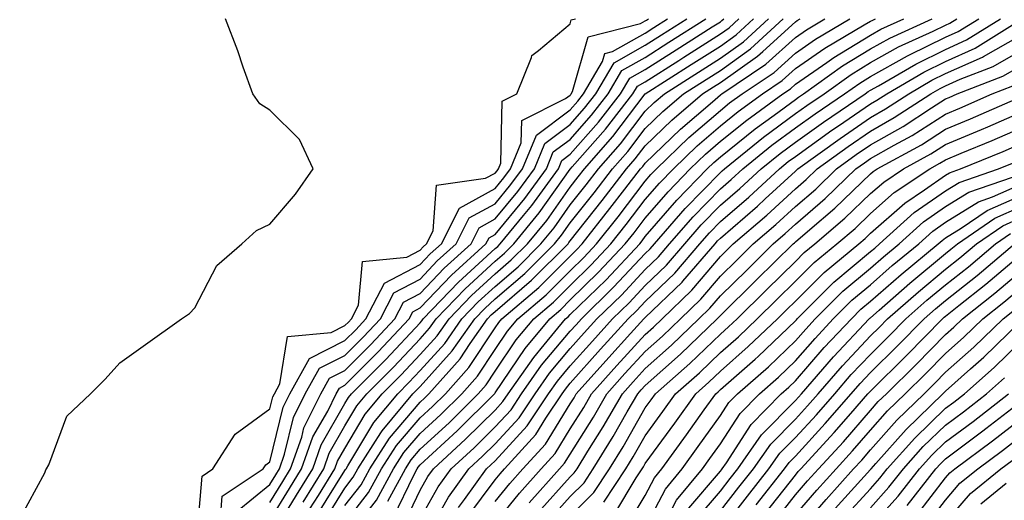
# Model space of a CAD drawing. Units: inches. Extents: x 1018643 to 1021283, y 7234538 to 7237178.
# Drawn here: x 1019245 to 1019376, y 7235458 to 7235522 of the extents above; entities that cross this region are included whole.
import ezdxf

# ---------------------------------------------------------------- set-up
doc = ezdxf.new("R2010")
doc.units = ezdxf.units.IN
doc.header["$MEASUREMENT"] = 0
doc.layers.add('Contour_10187234', color=7, linetype='Continuous', true_color=0x721ec2)

msp = doc.modelspace()

# ---------------------------------------------------------------- linework, layer by layer
at = {"layer": 'Contour_10187234'}
for points in [[(1019244.72, 7235455.25, 3049), (1019248.05, 7235461.4, 3049), (1019248.19, 7235461.78, 3049), (1019248.3, 7235461.92, 3049), (1019248.59, 7235462.46, 3049), (1019251.01, 7235468.96, 3049), (1019254.14, 7235471.92, 3049), (1019256.09, 7235473.88, 3049), (1019258.05, 7235476.05, 3049), (1019261.46, 7235478.51, 3049), (1019266.26, 7235481.92, 3049), (1019267.32, 7235482.65, 3049), (1019268.05, 7235483.38, 3049), (1019270.96, 7235489.01, 3049), (1019274.31, 7235491.92, 3049), (1019276.27, 7235493.7, 3049), (1019278.05, 7235494.54, 3049), (1019281.44, 7235498.53, 3049), (1019283.83, 7235501.92, 3049), (1019281.98, 7235505.85, 3049), (1019278.05, 7235509.75, 3049), (1019276.7, 7235510.57, 3049), (1019275.76, 7235511.92, 3049), (1019274.51, 7235515.46, 3049), (1019273.79, 7235517.66, 3049), (1019272.13, 7235521.92, 3049)], [(1019268.25, 7235452.12, 3048), (1019269.02, 7235460.95, 3048), (1019270.45, 7235461.92, 3048), (1019273.42, 7235466.55, 3048), (1019278.05, 7235469.9, 3048), (1019278.45, 7235471.52, 3048), (1019278.64, 7235471.92, 3048), (1019279.39, 7235473.26, 3048), (1019280.4, 7235479.57, 3048), (1019286.22, 7235480.09, 3048), (1019288.05, 7235481.02, 3048), (1019288.5, 7235481.47, 3048), (1019288.92, 7235481.92, 3048), (1019289.87, 7235483.74, 3048), (1019290.39, 7235489.58, 3048), (1019296.27, 7235490.14, 3048), (1019298.05, 7235491.08, 3048), (1019298.46, 7235491.51, 3048), (1019298.92, 7235491.92, 3048), (1019299.79, 7235493.66, 3048), (1019300.24, 7235499.73, 3048), (1019306.79, 7235500.66, 3048), (1019308.05, 7235501.35, 3048), (1019308.3, 7235501.67, 3048), (1019308.49, 7235501.92, 3048), (1019308.8, 7235502.67, 3048), (1019309.01, 7235510.96, 3048), (1019310.93, 7235511.92, 3048), (1019312.89, 7235516.76, 3048), (1019312.92, 7235517.05, 3048), (1019313.82, 7235517.69, 3048), (1019318.05, 7235521.27, 3048), (1019318.2, 7235521.77, 3048), (1019318.77, 7235521.92, 3048)], [(1019271.45, 7235455.32, 3047), (1019271.71, 7235458.26, 3047), (1019277.14, 7235461.92, 3047), (1019277.5, 7235462.47, 3047), (1019278.05, 7235462.87, 3047), (1019279.83, 7235470.14, 3047), (1019280.7, 7235471.92, 3047), (1019283.33, 7235476.64, 3047), (1019288.05, 7235479.03, 3047), (1019289.5, 7235480.47, 3047), (1019290.84, 7235481.92, 3047), (1019293.31, 7235486.66, 3047), (1019298.05, 7235489.15, 3047), (1019299.4, 7235490.57, 3047), (1019300.89, 7235491.92, 3047), (1019303.29, 7235496.68, 3047), (1019308.05, 7235499.31, 3047), (1019309.23, 7235500.74, 3047), (1019310.09, 7235501.92, 3047), (1019311.52, 7235505.39, 3047), (1019311.59, 7235508.38, 3047), (1019317.44, 7235511.31, 3047), (1019318.05, 7235511.76, 3047), (1019318.12, 7235511.85, 3047), (1019318.18, 7235511.92, 3047), (1019318.36, 7235512.23, 3047), (1019320.43, 7235519.54, 3047), (1019327.42, 7235521.29, 3047), (1019328.05, 7235521.65, 3047), (1019328.22, 7235521.75, 3047), (1019328.49, 7235521.92, 3047)], [(1019273.71, 7235456.26, 3046), (1019278.05, 7235459.83, 3046), (1019278.84, 7235461.13, 3046), (1019279.33, 7235461.92, 3046), (1019280.01, 7235463.88, 3046), (1019281.2, 7235468.77, 3046), (1019282.76, 7235471.92, 3046), (1019284.65, 7235475.32, 3046), (1019288.05, 7235477.04, 3046), (1019290.48, 7235479.49, 3046), (1019292.77, 7235481.92, 3046), (1019294.57, 7235485.4, 3046), (1019298.05, 7235487.22, 3046), (1019300.34, 7235489.63, 3046), (1019302.87, 7235491.92, 3046), (1019304.6, 7235495.37, 3046), (1019308.05, 7235497.27, 3046), (1019310.16, 7235499.81, 3046), (1019311.68, 7235501.92, 3046), (1019313.54, 7235506.43, 3046), (1019318.05, 7235509.79, 3046), (1019319.05, 7235510.92, 3046), (1019319.83, 7235511.92, 3046), (1019322.37, 7235516.24, 3046), (1019322.67, 7235517.3, 3046), (1019323.69, 7235517.56, 3046), (1019328.05, 7235520.03, 3046), (1019329.21, 7235520.76, 3046), (1019331.03, 7235521.92, 3046)], [(1019278.05, 7235457.42, 3045), (1019279.75, 7235460.22, 3045), (1019280.8, 7235461.92, 3045), (1019282.29, 7235466.16, 3045), (1019282.59, 7235467.38, 3045), (1019284.82, 7235471.92, 3045), (1019285.98, 7235473.99, 3045), (1019288.05, 7235475.05, 3045), (1019291.48, 7235478.49, 3045), (1019294.68, 7235481.92, 3045), (1019295.84, 7235484.13, 3045), (1019298.05, 7235485.3, 3045), (1019301.28, 7235488.69, 3045), (1019304.85, 7235491.92, 3045), (1019305.92, 7235494.05, 3045), (1019308.05, 7235495.23, 3045), (1019311.09, 7235498.88, 3045), (1019313.28, 7235501.92, 3045), (1019314.67, 7235505.3, 3045), (1019318.05, 7235507.82, 3045), (1019319.97, 7235510, 3045), (1019321.47, 7235511.92, 3045), (1019323.91, 7235516.06, 3045), (1019328.05, 7235518.4, 3045), (1019330.2, 7235519.77, 3045), (1019333.58, 7235521.92, 3045)], [(1019278.05, 7235455.01, 3044), (1019280.66, 7235459.31, 3044), (1019282.28, 7235461.92, 3044), (1019283.77, 7235466.2, 3044), (1019285.75, 7235469.62, 3044), (1019286.87, 7235471.92, 3044), (1019287.3, 7235472.67, 3044), (1019288.05, 7235473.06, 3044), (1019292.47, 7235477.5, 3044), (1019296.6, 7235481.92, 3044), (1019297.1, 7235482.87, 3044), (1019298.05, 7235483.37, 3044), (1019302.22, 7235487.75, 3044), (1019306.83, 7235491.92, 3044), (1019307.24, 7235492.73, 3044), (1019308.05, 7235493.18, 3044), (1019312.01, 7235497.96, 3044), (1019314.88, 7235501.92, 3044), (1019315.8, 7235504.17, 3044), (1019318.05, 7235505.84, 3044), (1019320.91, 7235509.06, 3044), (1019323.12, 7235511.92, 3044), (1019324.94, 7235515.03, 3044), (1019328.05, 7235516.78, 3044), (1019331.18, 7235518.79, 3044), (1019336.12, 7235521.92, 3044)], [(1019278.05, 7235452.59, 3043), (1019281.58, 7235458.39, 3043), (1019283.75, 7235461.92, 3043), (1019284.87, 7235465.1, 3043), (1019288.05, 7235470.64, 3043), (1019288.53, 7235471.44, 3043), (1019288.93, 7235471.92, 3043), (1019293.48, 7235476.49, 3043), (1019298.05, 7235481.39, 3043), (1019298.3, 7235481.67, 3043), (1019298.48, 7235481.92, 3043), (1019303.16, 7235486.81, 3043), (1019308.05, 7235491.28, 3043), (1019308.39, 7235491.58, 3043), (1019308.73, 7235491.92, 3043), (1019311.83, 7235495.7, 3043), (1019312.93, 7235497.04, 3043), (1019316.48, 7235501.92, 3043), (1019316.94, 7235503.03, 3043), (1019318.05, 7235503.86, 3043), (1019321.84, 7235508.13, 3043), (1019324.76, 7235511.92, 3043), (1019325.98, 7235513.99, 3043), (1019328.05, 7235515.16, 3043), (1019332.18, 7235517.79, 3043), (1019336.98, 7235520.85, 3043), (1019338.05, 7235521.53, 3043), (1019338.27, 7235521.7, 3043), (1019338.53, 7235521.92, 3043)], [(1019282.48, 7235457.49, 3042), (1019285.23, 7235461.92, 3042), (1019285.96, 7235464.01, 3042), (1019288.05, 7235467.64, 3042), (1019289.64, 7235470.33, 3042), (1019290.97, 7235471.92, 3042), (1019294.51, 7235475.46, 3042), (1019298.05, 7235479.26, 3042), (1019299.31, 7235480.66, 3042), (1019300.19, 7235481.92, 3042), (1019304.04, 7235485.93, 3042), (1019308.05, 7235489.61, 3042), (1019309.3, 7235490.67, 3042), (1019310.54, 7235491.92, 3042), (1019313.92, 7235496.05, 3042), (1019318.05, 7235501.88, 3042), (1019318.07, 7235501.9, 3042), (1019318.08, 7235501.92, 3042), (1019318.3, 7235502.17, 3042), (1019322.77, 7235507.2, 3042), (1019326.41, 7235511.92, 3042), (1019327.01, 7235512.96, 3042), (1019328.05, 7235513.54, 3042), (1019332.51, 7235516.38, 3042), (1019333.17, 7235516.8, 3042), (1019338.05, 7235519.91, 3042), (1019339.23, 7235520.74, 3042), (1019340.5, 7235521.92, 3042)], [(1019283.39, 7235456.58, 3041), (1019284.51, 7235458.38, 3041), (1019286.7, 7235461.92, 3041), (1019287.05, 7235462.92, 3041), (1019288.05, 7235464.65, 3041), (1019290.76, 7235469.21, 3041), (1019293.02, 7235471.92, 3041), (1019295.53, 7235474.44, 3041), (1019298.05, 7235477.14, 3041), (1019300.32, 7235479.65, 3041), (1019301.91, 7235481.92, 3041), (1019304.92, 7235485.05, 3041), (1019308.05, 7235487.93, 3041), (1019310.2, 7235489.77, 3041), (1019312.35, 7235491.92, 3041), (1019314.92, 7235495.05, 3041), (1019318.05, 7235499.49, 3041), (1019319.12, 7235500.85, 3041), (1019319.95, 7235501.92, 3041), (1019323.73, 7235506.24, 3041), (1019328.05, 7235511.92, 3041), (1019334.16, 7235515.81, 3041), (1019338.05, 7235518.29, 3041), (1019340.18, 7235519.79, 3041), (1019342.48, 7235521.92, 3041)], [(1019284.29, 7235455.68, 3040), (1019288.05, 7235461.71, 3040), (1019288.14, 7235461.83, 3040), (1019288.19, 7235461.92, 3040), (1019288.43, 7235462.3, 3040), (1019291.88, 7235468.09, 3040), (1019295.07, 7235471.92, 3040), (1019296.56, 7235473.41, 3040), (1019298.05, 7235475.02, 3040), (1019301.33, 7235478.64, 3040), (1019303.63, 7235481.92, 3040), (1019305.78, 7235484.19, 3040), (1019308.05, 7235486.25, 3040), (1019311.1, 7235488.87, 3040), (1019314.14, 7235491.92, 3040), (1019315.9, 7235494.07, 3040), (1019318.05, 7235497.1, 3040), (1019320.18, 7235499.79, 3040), (1019321.82, 7235501.92, 3040), (1019324.73, 7235505.24, 3040), (1019328.05, 7235509.62, 3040), (1019329.22, 7235510.75, 3040), (1019330.6, 7235511.92, 3040), (1019335.15, 7235514.82, 3040), (1019338.05, 7235516.67, 3040), (1019341.13, 7235518.84, 3040), (1019344.46, 7235521.92, 3040)], [(1019285.2, 7235454.77, 3039), (1019288.05, 7235459.36, 3039), (1019289.16, 7235460.81, 3039), (1019289.77, 7235461.92, 3039), (1019292.84, 7235466.71, 3039), (1019293, 7235466.97, 3039), (1019297.11, 7235471.92, 3039), (1019297.58, 7235472.39, 3039), (1019298.05, 7235472.89, 3039), (1019302.34, 7235477.63, 3039), (1019305.34, 7235481.92, 3039), (1019306.66, 7235483.31, 3039), (1019308.05, 7235484.57, 3039), (1019312.01, 7235487.96, 3039), (1019315.95, 7235491.92, 3039), (1019316.9, 7235493.07, 3039), (1019318.05, 7235494.7, 3039), (1019321.23, 7235498.74, 3039), (1019323.69, 7235501.92, 3039), (1019325.73, 7235504.24, 3039), (1019328.05, 7235507.3, 3039), (1019330.39, 7235509.58, 3039), (1019333.14, 7235511.92, 3039), (1019336.14, 7235513.83, 3039), (1019338.05, 7235515.05, 3039), (1019342.07, 7235517.9, 3039), (1019346.44, 7235521.92, 3039)], [(1019288.05, 7235457.01, 3038), (1019290.19, 7235459.78, 3038), (1019291.35, 7235461.92, 3038), (1019293.97, 7235466, 3038), (1019298.05, 7235470.79, 3038), (1019298.65, 7235471.32, 3038), (1019299.24, 7235471.92, 3038), (1019303.39, 7235476.58, 3038), (1019304.74, 7235478.61, 3038), (1019307.05, 7235481.92, 3038), (1019307.54, 7235482.43, 3038), (1019308.05, 7235482.89, 3038), (1019312.9, 7235487.07, 3038), (1019317.76, 7235491.92, 3038), (1019317.88, 7235492.09, 3038), (1019318.05, 7235492.31, 3038), (1019322.29, 7235497.68, 3038), (1019325.56, 7235501.92, 3038), (1019326.72, 7235503.25, 3038), (1019328.05, 7235505, 3038), (1019331.58, 7235508.39, 3038), (1019335.69, 7235511.92, 3038), (1019337.13, 7235512.84, 3038), (1019338.05, 7235513.42, 3038), (1019343.02, 7235516.95, 3038), (1019343.71, 7235517.58, 3038), (1019348.05, 7235521.53, 3038), (1019348.27, 7235521.7, 3038), (1019348.67, 7235521.92, 3038)], [(1019288.05, 7235454.65, 3037), (1019291.2, 7235458.77, 3037), (1019292.92, 7235461.92, 3037), (1019294.93, 7235465.04, 3037), (1019298.05, 7235468.7, 3037), (1019299.73, 7235470.24, 3037), (1019301.42, 7235471.92, 3037), (1019304.54, 7235475.43, 3037), (1019308.05, 7235480.7, 3037), (1019308.54, 7235481.43, 3037), (1019308.95, 7235481.92, 3037), (1019313.87, 7235486.1, 3037), (1019318.05, 7235490.29, 3037), (1019318.87, 7235491.1, 3037), (1019319.65, 7235491.92, 3037), (1019323.35, 7235496.62, 3037), (1019325.34, 7235499.21, 3037), (1019327.42, 7235501.92, 3037), (1019327.72, 7235502.25, 3037), (1019328.05, 7235502.69, 3037), (1019332.75, 7235507.22, 3037), (1019336.99, 7235510.86, 3037), (1019338.05, 7235511.77, 3037), (1019338.13, 7235511.84, 3037), (1019338.25, 7235511.92, 3037), (1019344.11, 7235515.86, 3037), (1019348.05, 7235519.45, 3037), (1019349.51, 7235520.46, 3037), (1019351.99, 7235521.92, 3037)], [(1019288.05, 7235452.3, 3036), (1019292.23, 7235457.74, 3036), (1019294.51, 7235461.92, 3036), (1019295.89, 7235464.08, 3036), (1019298.05, 7235466.61, 3036), (1019300.81, 7235469.16, 3036), (1019303.61, 7235471.92, 3036), (1019305.7, 7235474.27, 3036), (1019308.05, 7235477.81, 3036), (1019309.7, 7235480.27, 3036), (1019311.07, 7235481.92, 3036), (1019314.85, 7235485.12, 3036), (1019318.05, 7235488.34, 3036), (1019319.86, 7235490.11, 3036), (1019321.57, 7235491.92, 3036), (1019324.43, 7235495.54, 3036), (1019328.05, 7235500.27, 3036), (1019328.81, 7235501.16, 3036), (1019329.55, 7235501.92, 3036), (1019333.87, 7235506.1, 3036), (1019338.05, 7235509.71, 3036), (1019339.27, 7235510.7, 3036), (1019340.96, 7235511.92, 3036), (1019345.2, 7235514.77, 3036), (1019348.05, 7235517.36, 3036), (1019350.74, 7235519.23, 3036), (1019355.31, 7235521.92, 3036)], [(1019293.74, 7235457.61, 3035), (1019296.09, 7235461.92, 3035), (1019296.86, 7235463.11, 3035), (1019298.05, 7235464.52, 3035), (1019301.91, 7235468.06, 3035), (1019305.78, 7235471.92, 3035), (1019306.86, 7235473.11, 3035), (1019308.05, 7235474.92, 3035), (1019310.87, 7235479.1, 3035), (1019313.2, 7235481.92, 3035), (1019315.82, 7235484.15, 3035), (1019318.05, 7235486.38, 3035), (1019320.85, 7235489.12, 3035), (1019323.48, 7235491.92, 3035), (1019325.49, 7235494.48, 3035), (1019328.05, 7235497.81, 3035), (1019329.95, 7235500.02, 3035), (1019331.8, 7235501.92, 3035), (1019334.97, 7235505, 3035), (1019338.05, 7235507.65, 3035), (1019340.42, 7235509.55, 3035), (1019343.67, 7235511.92, 3035), (1019346.29, 7235513.68, 3035), (1019348.05, 7235515.28, 3035), (1019351.97, 7235518, 3035), (1019357.23, 7235521.1, 3035), (1019358.05, 7235521.6, 3035), (1019358.26, 7235521.71, 3035), (1019358.7, 7235521.92, 3035)], [(1019294.51, 7235455.46, 3034), (1019297.21, 7235461.08, 3034), (1019297.67, 7235461.92, 3034), (1019297.82, 7235462.15, 3034), (1019298.05, 7235462.43, 3034), (1019302.99, 7235466.98, 3034), (1019307.97, 7235471.92, 3034), (1019308.01, 7235471.96, 3034), (1019308.05, 7235472.03, 3034), (1019312.03, 7235477.94, 3034), (1019315.32, 7235481.92, 3034), (1019316.8, 7235483.17, 3034), (1019318.05, 7235484.43, 3034), (1019321.84, 7235488.13, 3034), (1019325.39, 7235491.92, 3034), (1019326.57, 7235493.4, 3034), (1019328.05, 7235495.35, 3034), (1019331.1, 7235498.87, 3034), (1019334.05, 7235501.92, 3034), (1019336.08, 7235503.89, 3034), (1019338.05, 7235505.59, 3034), (1019341.57, 7235508.4, 3034), (1019346.39, 7235511.92, 3034), (1019347.39, 7235512.58, 3034), (1019348.05, 7235513.19, 3034), (1019352.22, 7235516.09, 3034), (1019353.19, 7235516.78, 3034), (1019358.05, 7235519.76, 3034), (1019359.44, 7235520.53, 3034), (1019362.48, 7235521.92, 3034)], [(1019295.75, 7235454.22, 3033), (1019298.05, 7235459.05, 3033), (1019299.09, 7235460.88, 3033), (1019299.84, 7235461.92, 3033), (1019304.11, 7235465.86, 3033), (1019308.05, 7235469.75, 3033), (1019309.09, 7235470.88, 3033), (1019309.78, 7235471.92, 3033), (1019313.19, 7235476.78, 3033), (1019314.57, 7235478.44, 3033), (1019317.44, 7235481.92, 3033), (1019317.78, 7235482.19, 3033), (1019318.05, 7235482.48, 3033), (1019322.83, 7235487.14, 3033), (1019327.31, 7235491.92, 3033), (1019327.63, 7235492.34, 3033), (1019328.05, 7235492.88, 3033), (1019332.24, 7235497.73, 3033), (1019336.29, 7235501.92, 3033), (1019337.19, 7235502.78, 3033), (1019338.05, 7235503.53, 3033), (1019342.71, 7235507.26, 3033), (1019345.22, 7235509.09, 3033), (1019348.05, 7235511.18, 3033), (1019348.48, 7235511.49, 3033), (1019349.11, 7235511.92, 3033), (1019354.33, 7235515.64, 3033), (1019358.05, 7235517.93, 3033), (1019360.62, 7235519.35, 3033), (1019366.26, 7235521.92, 3033)], [(1019298.05, 7235455.27, 3032), (1019300.46, 7235459.51, 3032), (1019302.19, 7235461.92, 3032), (1019305.25, 7235464.72, 3032), (1019308.05, 7235467.51, 3032), (1019310.17, 7235469.8, 3032), (1019311.58, 7235471.92, 3032), (1019314.24, 7235475.73, 3032), (1019318.05, 7235480.26, 3032), (1019318.83, 7235481.14, 3032), (1019319.54, 7235481.92, 3032), (1019323.84, 7235486.13, 3032), (1019328.05, 7235490.62, 3032), (1019328.71, 7235491.26, 3032), (1019329.28, 7235491.92, 3032), (1019333.36, 7235496.61, 3032), (1019338.05, 7235501.44, 3032), (1019338.3, 7235501.67, 3032), (1019338.59, 7235501.92, 3032), (1019343.81, 7235506.16, 3032), (1019348.05, 7235509.28, 3032), (1019349.59, 7235510.38, 3032), (1019351.86, 7235511.92, 3032), (1019355.47, 7235514.5, 3032), (1019358.05, 7235516.08, 3032), (1019361.8, 7235518.17, 3032), (1019366.39, 7235520.26, 3032), (1019368.05, 7235521.07, 3032), (1019368.64, 7235521.33, 3032), (1019369.57, 7235521.92, 3032)], [(1019298.63, 7235452.5, 3031), (1019301.83, 7235458.14, 3031), (1019304.55, 7235461.92, 3031), (1019306.38, 7235463.59, 3031), (1019308.05, 7235465.25, 3031), (1019311.24, 7235468.73, 3031), (1019313.37, 7235471.92, 3031), (1019315.3, 7235474.67, 3031), (1019318.05, 7235477.95, 3031), (1019319.92, 7235480.05, 3031), (1019321.62, 7235481.92, 3031), (1019324.88, 7235485.09, 3031), (1019328.05, 7235488.49, 3031), (1019329.8, 7235490.17, 3031), (1019331.29, 7235491.92, 3031), (1019334.44, 7235495.53, 3031), (1019338.05, 7235499.25, 3031), (1019339.49, 7235500.48, 3031), (1019341.03, 7235501.92, 3031), (1019344.91, 7235505.06, 3031), (1019348.05, 7235507.38, 3031), (1019350.7, 7235509.27, 3031), (1019354.59, 7235511.92, 3031), (1019356.61, 7235513.36, 3031), (1019358.05, 7235514.24, 3031), (1019362.98, 7235516.99, 3031), (1019363.23, 7235517.1, 3031), (1019368.05, 7235519.46, 3031), (1019369.75, 7235520.22, 3031), (1019372.47, 7235521.92, 3031)], [(1019303.19, 7235456.78, 3030), (1019303.96, 7235457.83, 3030), (1019306.92, 7235461.92, 3030), (1019307.5, 7235462.47, 3030), (1019308.05, 7235463, 3030), (1019312.32, 7235467.65, 3030), (1019315.17, 7235471.92, 3030), (1019316.35, 7235473.62, 3030), (1019318.05, 7235475.63, 3030), (1019321.01, 7235478.96, 3030), (1019323.7, 7235481.92, 3030), (1019325.9, 7235484.07, 3030), (1019328.05, 7235486.36, 3030), (1019330.88, 7235489.09, 3030), (1019333.31, 7235491.92, 3030), (1019335.51, 7235494.46, 3030), (1019338.05, 7235497.07, 3030), (1019340.66, 7235499.31, 3030), (1019343.47, 7235501.92, 3030), (1019346, 7235503.97, 3030), (1019348.05, 7235505.48, 3030), (1019351.81, 7235508.16, 3030), (1019357.34, 7235511.92, 3030), (1019357.75, 7235512.22, 3030), (1019358.05, 7235512.4, 3030), (1019359.13, 7235513, 3030), (1019364.08, 7235515.89, 3030), (1019368.05, 7235517.84, 3030), (1019370.86, 7235519.11, 3030), (1019375.37, 7235521.92, 3030)], [(1019304.41, 7235455.56, 3029), (1019308.05, 7235460.44, 3029), (1019308.71, 7235461.26, 3029), (1019309.31, 7235461.92, 3029), (1019313.46, 7235466.51, 3029), (1019314.8, 7235468.67, 3029), (1019316.97, 7235471.92, 3029), (1019317.42, 7235472.55, 3029), (1019318.05, 7235473.32, 3029), (1019322.1, 7235477.87, 3029), (1019325.78, 7235481.92, 3029), (1019326.93, 7235483.04, 3029), (1019328.05, 7235484.23, 3029), (1019331.97, 7235488, 3029), (1019335.33, 7235491.92, 3029), (1019336.59, 7235493.38, 3029), (1019338.05, 7235494.88, 3029), (1019341.84, 7235498.13, 3029), (1019345.91, 7235501.92, 3029), (1019347.09, 7235502.88, 3029), (1019348.05, 7235503.58, 3029), (1019352.91, 7235507.06, 3029), (1019353.77, 7235507.64, 3029), (1019358.05, 7235510.57, 3029), (1019358.91, 7235511.06, 3029), (1019360.22, 7235511.92, 3029), (1019365.16, 7235514.81, 3029), (1019368.05, 7235516.23, 3029), (1019371.98, 7235517.99, 3029), (1019377.68, 7235521.55, 3029)], [(1019308.05, 7235457.55, 3028), (1019310.01, 7235459.96, 3028), (1019311.75, 7235461.92, 3028), (1019314.75, 7235465.22, 3028), (1019318.05, 7235470.58, 3028), (1019318.57, 7235471.4, 3028), (1019318.86, 7235471.92, 3028), (1019323.2, 7235476.77, 3028), (1019326.1, 7235479.97, 3028), (1019327.87, 7235481.92, 3028), (1019327.96, 7235482.01, 3028), (1019328.05, 7235482.11, 3028), (1019332.95, 7235486.82, 3028), (1019333.07, 7235486.94, 3028), (1019337.35, 7235491.92, 3028), (1019337.67, 7235492.3, 3028), (1019338.05, 7235492.69, 3028), (1019343.01, 7235496.96, 3028), (1019344.03, 7235497.9, 3028), (1019348.05, 7235501.63, 3028), (1019348.21, 7235501.76, 3028), (1019348.37, 7235501.92, 3028), (1019354, 7235505.97, 3028), (1019358.05, 7235508.76, 3028), (1019360.07, 7235509.9, 3028), (1019363.16, 7235511.92, 3028), (1019366.24, 7235513.73, 3028), (1019368.05, 7235514.61, 3028), (1019372.95, 7235516.82, 3028), (1019373.09, 7235516.88, 3028), (1019378.05, 7235519.71, 3028)], [(1019308.05, 7235454.68, 3027), (1019311.3, 7235458.67, 3027), (1019314.19, 7235461.92, 3027), (1019316.03, 7235463.94, 3027), (1019318.05, 7235467.23, 3027), (1019319.86, 7235470.11, 3027), (1019320.91, 7235471.92, 3027), (1019324.28, 7235475.69, 3027), (1019328.05, 7235479.84, 3027), (1019329.15, 7235480.82, 3027), (1019330.29, 7235481.92, 3027), (1019334.25, 7235485.72, 3027), (1019338.05, 7235490.22, 3027), (1019338.91, 7235491.06, 3027), (1019339.78, 7235491.92, 3027), (1019344.24, 7235495.73, 3027), (1019348.05, 7235499.26, 3027), (1019349.48, 7235500.49, 3027), (1019350.95, 7235501.92, 3027), (1019355.08, 7235504.89, 3027), (1019358.05, 7235506.93, 3027), (1019361.22, 7235508.75, 3027), (1019366.1, 7235511.92, 3027), (1019367.33, 7235512.64, 3027), (1019368.05, 7235512.99, 3027), (1019370.01, 7235513.88, 3027), (1019374.39, 7235515.58, 3027), (1019378.05, 7235517.67, 3027)], [(1019312.59, 7235457.38, 3026), (1019316.62, 7235461.92, 3026), (1019317.31, 7235462.66, 3026), (1019318.05, 7235463.87, 3026), (1019321.16, 7235468.81, 3026), (1019322.95, 7235471.92, 3026), (1019325.35, 7235474.62, 3026), (1019328.05, 7235477.57, 3026), (1019330.35, 7235479.62, 3026), (1019332.74, 7235481.92, 3026), (1019335.45, 7235484.52, 3026), (1019338.05, 7235487.59, 3026), (1019340.23, 7235489.74, 3026), (1019342.43, 7235491.92, 3026), (1019345.46, 7235494.51, 3026), (1019348.05, 7235496.91, 3026), (1019350.75, 7235499.22, 3026), (1019353.54, 7235501.92, 3026), (1019356.16, 7235503.81, 3026), (1019358.05, 7235505.1, 3026), (1019362.39, 7235507.58, 3026), (1019366.19, 7235510.06, 3026), (1019368.05, 7235511.24, 3026), (1019368.53, 7235511.44, 3026), (1019369.61, 7235511.92, 3026), (1019375.7, 7235514.27, 3026), (1019378.05, 7235515.63, 3026)], [(1019313.84, 7235456.13, 3025), (1019318.05, 7235460.83, 3025), (1019318.6, 7235461.37, 3025), (1019318.96, 7235461.92, 3025), (1019320.41, 7235464.28, 3025), (1019322.44, 7235467.53, 3025), (1019325, 7235471.92, 3025), (1019326.44, 7235473.53, 3025), (1019328.05, 7235475.31, 3025), (1019331.56, 7235478.41, 3025), (1019335.19, 7235481.92, 3025), (1019336.65, 7235483.32, 3025), (1019338.05, 7235484.98, 3025), (1019341.56, 7235488.41, 3025), (1019345.09, 7235491.92, 3025), (1019346.68, 7235493.29, 3025), (1019348.05, 7235494.55, 3025), (1019352.01, 7235497.96, 3025), (1019356.12, 7235501.92, 3025), (1019357.24, 7235502.73, 3025), (1019358.05, 7235503.29, 3025), (1019361.22, 7235505.09, 3025), (1019363.59, 7235506.38, 3025), (1019368.05, 7235509.21, 3025), (1019369.95, 7235510.02, 3025), (1019374.26, 7235511.92, 3025), (1019377, 7235512.97, 3025)], [(1019315.08, 7235454.89, 3024), (1019318.05, 7235458.21, 3024), (1019319.9, 7235460.07, 3024), (1019321.13, 7235461.92, 3024), (1019323.76, 7235466.21, 3024), (1019325.66, 7235469.53, 3024), (1019327.04, 7235471.92, 3024), (1019327.52, 7235472.45, 3024), (1019328.05, 7235473.03, 3024), (1019332.76, 7235477.21, 3024), (1019337.64, 7235481.92, 3024), (1019337.85, 7235482.12, 3024), (1019338.05, 7235482.36, 3024), (1019342.87, 7235487.1, 3024), (1019347.75, 7235491.92, 3024), (1019347.91, 7235492.06, 3024), (1019348.05, 7235492.19, 3024), (1019349.98, 7235493.85, 3024), (1019353.29, 7235496.68, 3024), (1019358.05, 7235501.26, 3024), (1019358.4, 7235501.57, 3024), (1019358.93, 7235501.92, 3024), (1019364.83, 7235505.14, 3024), (1019368.05, 7235507.19, 3024), (1019371.39, 7235508.58, 3024), (1019377.36, 7235511.23, 3024)], [(1019318.05, 7235455.59, 3023), (1019321.2, 7235458.77, 3023), (1019323.3, 7235461.92, 3023), (1019325.11, 7235464.86, 3023), (1019328.05, 7235470.04, 3023), (1019328.84, 7235471.13, 3023), (1019329.41, 7235471.92, 3023), (1019334, 7235475.97, 3023), (1019338.05, 7235479.87, 3023), (1019339.14, 7235480.83, 3023), (1019340.29, 7235481.92, 3023), (1019344.2, 7235485.77, 3023), (1019348.05, 7235489.58, 3023), (1019349.22, 7235490.75, 3023), (1019350.64, 7235491.92, 3023), (1019354.64, 7235495.33, 3023), (1019358.05, 7235498.61, 3023), (1019359.81, 7235500.16, 3023), (1019362.43, 7235501.92, 3023), (1019366.07, 7235503.9, 3023), (1019368.05, 7235505.16, 3023), (1019372.82, 7235507.15, 3023), (1019373.67, 7235507.54, 3023), (1019378.05, 7235509.43, 3023)], [(1019322.51, 7235457.46, 3022), (1019325.47, 7235461.92, 3022), (1019326.46, 7235463.51, 3022), (1019328.05, 7235466.32, 3022), (1019330.4, 7235469.57, 3022), (1019332.08, 7235471.92, 3022), (1019335.26, 7235474.71, 3022), (1019338.05, 7235477.41, 3022), (1019340.45, 7235479.52, 3022), (1019342.97, 7235481.92, 3022), (1019345.53, 7235484.44, 3022), (1019348.05, 7235486.93, 3022), (1019350.54, 7235489.43, 3022), (1019353.57, 7235491.92, 3022), (1019355.99, 7235493.98, 3022), (1019358.05, 7235495.96, 3022), (1019361.2, 7235498.77, 3022), (1019365.94, 7235501.92, 3022), (1019367.31, 7235502.66, 3022), (1019368.05, 7235503.14, 3022), (1019370.14, 7235504.01, 3022), (1019374.27, 7235505.7, 3022), (1019378.05, 7235507.34, 3022)], [(1019324.01, 7235455.96, 3021), (1019326.84, 7235460.71, 3021), (1019327.64, 7235461.92, 3021), (1019327.8, 7235462.17, 3021), (1019328.05, 7235462.61, 3021), (1019331.97, 7235468, 3021), (1019334.77, 7235471.92, 3021), (1019336.51, 7235473.46, 3021), (1019338.05, 7235474.95, 3021), (1019341.76, 7235478.21, 3021), (1019345.65, 7235481.92, 3021), (1019346.86, 7235483.11, 3021), (1019348.05, 7235484.28, 3021), (1019351.86, 7235488.11, 3021), (1019356.5, 7235491.92, 3021), (1019357.34, 7235492.63, 3021), (1019358.05, 7235493.33, 3021), (1019362.61, 7235497.36, 3021), (1019365.26, 7235499.13, 3021), (1019368.05, 7235501.08, 3021), (1019368.57, 7235501.4, 3021), (1019370.06, 7235501.92, 3021), (1019375.74, 7235504.23, 3021), (1019378.05, 7235505.24, 3021)], [(1019325.63, 7235454.34, 3020), (1019328.05, 7235458.38, 3020), (1019329.26, 7235460.71, 3020), (1019330.25, 7235461.92, 3020), (1019333.53, 7235466.44, 3020), (1019335.9, 7235469.77, 3020), (1019337.44, 7235471.92, 3020), (1019337.77, 7235472.2, 3020), (1019338.05, 7235472.48, 3020), (1019342.68, 7235476.55, 3020), (1019343.08, 7235476.89, 3020), (1019348.05, 7235481.64, 3020), (1019348.18, 7235481.79, 3020), (1019348.3, 7235481.92, 3020), (1019353.17, 7235486.8, 3020), (1019358.05, 7235490.88, 3020), (1019358.61, 7235491.36, 3020), (1019359.27, 7235491.92, 3020), (1019363.89, 7235496.08, 3020), (1019368.05, 7235498.99, 3020), (1019369.86, 7235500.11, 3020), (1019375.1, 7235501.92, 3020), (1019377.19, 7235502.78, 3020)], [(1019328.05, 7235454.03, 3019), (1019330.75, 7235459.22, 3019), (1019332.95, 7235461.92, 3019), (1019335.09, 7235464.88, 3019), (1019338.05, 7235469.01, 3019), (1019339.19, 7235470.78, 3019), (1019340.32, 7235471.92, 3019), (1019344.45, 7235475.52, 3019), (1019348.05, 7235478.97, 3019), (1019349.42, 7235480.55, 3019), (1019350.7, 7235481.92, 3019), (1019354.37, 7235485.6, 3019), (1019358.05, 7235488.68, 3019), (1019359.78, 7235490.19, 3019), (1019361.87, 7235491.92, 3019), (1019365.13, 7235494.84, 3019), (1019368.05, 7235496.9, 3019), (1019371.15, 7235498.82, 3019), (1019376.95, 7235500.82, 3019)], [(1019330.46, 7235454.33, 3018), (1019332.23, 7235457.74, 3018), (1019335.66, 7235461.92, 3018), (1019336.66, 7235463.31, 3018), (1019338.05, 7235465.24, 3018), (1019340.67, 7235469.3, 3018), (1019343.25, 7235471.92, 3018), (1019345.81, 7235474.16, 3018), (1019348.05, 7235476.3, 3018), (1019350.66, 7235479.31, 3018), (1019353.1, 7235481.92, 3018), (1019355.57, 7235484.4, 3018), (1019358.05, 7235486.47, 3018), (1019360.95, 7235489.02, 3018), (1019364.48, 7235491.92, 3018), (1019366.36, 7235493.61, 3018), (1019368.05, 7235494.8, 3018), (1019372.44, 7235497.53, 3018), (1019374.3, 7235498.17, 3018), (1019378.05, 7235499.82, 3018)], [(1019333.6, 7235456.37, 3017), (1019338.05, 7235461.61, 3017), (1019338.19, 7235461.78, 3017), (1019338.29, 7235461.92, 3017), (1019338.86, 7235462.73, 3017), (1019342.15, 7235467.82, 3017), (1019346.17, 7235471.92, 3017), (1019347.18, 7235472.79, 3017), (1019348.05, 7235473.63, 3017), (1019351.89, 7235478.08, 3017), (1019355.5, 7235481.92, 3017), (1019356.77, 7235483.2, 3017), (1019358.05, 7235484.26, 3017), (1019362.12, 7235487.85, 3017), (1019367.07, 7235491.92, 3017), (1019367.59, 7235492.38, 3017), (1019368.05, 7235492.71, 3017), (1019370.13, 7235494, 3017), (1019373.6, 7235496.37, 3017), (1019378.05, 7235498.34, 3017)], [(1019334.81, 7235455.16, 3016), (1019338.05, 7235458.96, 3016), (1019339.35, 7235460.62, 3016), (1019340.37, 7235461.92, 3016), (1019343.53, 7235466.44, 3016), (1019348.05, 7235471.03, 3016), (1019348.48, 7235471.49, 3016), (1019348.85, 7235471.92, 3016), (1019353.13, 7235476.84, 3016), (1019357.89, 7235481.92, 3016), (1019357.97, 7235482, 3016), (1019358.05, 7235482.07, 3016), (1019359.2, 7235483.07, 3016), (1019363.29, 7235486.68, 3016), (1019368.05, 7235490.62, 3016), (1019368.77, 7235491.2, 3016), (1019369.63, 7235491.92, 3016), (1019374.62, 7235495.35, 3016), (1019378.05, 7235496.85, 3016)], [(1019338.05, 7235456.31, 3015), (1019340.52, 7235459.45, 3015), (1019342.45, 7235461.92, 3015), (1019344.76, 7235465.21, 3015), (1019348.05, 7235468.56, 3015), (1019349.66, 7235470.31, 3015), (1019351.07, 7235471.92, 3015), (1019354.31, 7235475.66, 3015), (1019358.05, 7235479.63, 3015), (1019359.2, 7235480.77, 3015), (1019360.33, 7235481.92, 3015), (1019364.44, 7235485.53, 3015), (1019368.05, 7235488.53, 3015), (1019369.93, 7235490.04, 3015), (1019372.16, 7235491.92, 3015), (1019375.66, 7235494.31, 3015), (1019378.05, 7235495.37, 3015)], [(1019338.05, 7235453.67, 3014), (1019341.68, 7235458.29, 3014), (1019344.53, 7235461.92, 3014), (1019345.98, 7235463.99, 3014), (1019348.05, 7235466.09, 3014), (1019350.84, 7235469.13, 3014), (1019353.28, 7235471.92, 3014), (1019355.49, 7235474.48, 3014), (1019358.05, 7235477.18, 3014), (1019360.43, 7235479.54, 3014), (1019362.76, 7235481.92, 3014), (1019365.57, 7235484.4, 3014), (1019368.05, 7235486.45, 3014), (1019371.1, 7235488.87, 3014), (1019374.7, 7235491.92, 3014), (1019376.68, 7235493.29, 3014)], [(1019342.84, 7235457.13, 3013), (1019346.61, 7235461.92, 3013), (1019347.21, 7235462.76, 3013), (1019348.05, 7235463.62, 3013), (1019352.03, 7235467.94, 3013), (1019355.49, 7235471.92, 3013), (1019356.68, 7235473.29, 3013), (1019358.05, 7235474.74, 3013), (1019361.65, 7235478.32, 3013), (1019365.2, 7235481.92, 3013), (1019366.71, 7235483.26, 3013), (1019368.05, 7235484.36, 3013), (1019372.26, 7235487.71, 3013), (1019377.23, 7235491.92, 3013)], [(1019344.02, 7235455.95, 3012), (1019348.05, 7235461.09, 3012), (1019348.43, 7235461.54, 3012), (1019348.78, 7235461.92, 3012), (1019353.22, 7235466.75, 3012), (1019355.42, 7235469.29, 3012), (1019357.71, 7235471.92, 3012), (1019357.86, 7235472.11, 3012), (1019358.05, 7235472.29, 3012), (1019362.88, 7235477.09, 3012), (1019367.63, 7235481.92, 3012), (1019367.85, 7235482.12, 3012), (1019368.05, 7235482.28, 3012), (1019369.82, 7235483.69, 3012), (1019373.43, 7235486.54, 3012), (1019378.05, 7235490.44, 3012)], [(1019345.19, 7235454.78, 3011), (1019348.05, 7235458.43, 3011), (1019349.66, 7235460.31, 3011), (1019351.12, 7235461.92, 3011), (1019354.44, 7235465.53, 3011), (1019358.05, 7235469.69, 3011), (1019359.09, 7235470.88, 3011), (1019360.18, 7235471.92, 3011), (1019364.13, 7235475.84, 3011), (1019368.05, 7235479.83, 3011), (1019369.15, 7235480.82, 3011), (1019370.3, 7235481.92, 3011), (1019374.62, 7235485.35, 3011), (1019378.05, 7235488.23, 3011)], [(1019348.05, 7235455.79, 3010), (1019350.9, 7235459.07, 3010), (1019353.46, 7235461.92, 3010), (1019355.66, 7235464.31, 3010), (1019358.05, 7235467.08, 3010), (1019360.33, 7235469.64, 3010), (1019362.68, 7235471.92, 3010), (1019365.38, 7235474.59, 3010), (1019368.05, 7235477.31, 3010), (1019370.48, 7235479.49, 3010), (1019373, 7235481.92, 3010), (1019375.82, 7235484.15, 3010), (1019378.05, 7235486.02, 3010)], [(1019348.05, 7235453.13, 3009), (1019352.13, 7235457.84, 3009), (1019355.79, 7235461.92, 3009), (1019356.88, 7235463.09, 3009), (1019358.05, 7235464.45, 3009), (1019361.56, 7235468.41, 3009), (1019365.19, 7235471.92, 3009), (1019366.62, 7235473.35, 3009), (1019368.05, 7235474.79, 3009), (1019371.81, 7235478.16, 3009), (1019375.71, 7235481.92, 3009), (1019377.01, 7235482.96, 3009)], [(1019353.35, 7235456.62, 3008), (1019358.05, 7235461.83, 3008), (1019358.09, 7235461.88, 3008), (1019358.13, 7235461.92, 3008), (1019358.77, 7235462.64, 3008), (1019362.79, 7235467.18, 3008), (1019367.7, 7235471.92, 3008), (1019368.05, 7235472.27, 3008), (1019371.38, 7235475.25, 3008), (1019373.15, 7235476.82, 3008), (1019378.05, 7235481.55, 3008)], [(1019354.56, 7235455.41, 3007), (1019358.05, 7235459.27, 3007), (1019359.3, 7235460.67, 3007), (1019360.29, 7235461.92, 3007), (1019363.95, 7235466.02, 3007), (1019368.05, 7235469.99, 3007), (1019369.15, 7235470.82, 3007), (1019370.58, 7235471.92, 3007), (1019374.53, 7235475.44, 3007), (1019378.05, 7235478.83, 3007)], [(1019358.05, 7235456.71, 3006), (1019360.51, 7235459.46, 3006), (1019362.44, 7235461.92, 3006), (1019365.08, 7235464.89, 3006), (1019368.05, 7235467.75, 3006), (1019370.44, 7235469.53, 3006), (1019373.51, 7235471.92, 3006), (1019375.91, 7235474.06, 3006)], [(1019358.05, 7235454.17, 3005), (1019361.72, 7235458.25, 3005), (1019364.59, 7235461.92, 3005), (1019366.22, 7235463.75, 3005), (1019368.05, 7235465.51, 3005), (1019371.72, 7235468.25, 3005), (1019376.45, 7235471.92, 3005)], [(1019362.93, 7235457.04, 3004), (1019366.75, 7235461.92, 3004), (1019367.37, 7235462.6, 3004), (1019368.05, 7235463.27, 3004), (1019373, 7235466.97, 3004), (1019373.41, 7235467.28, 3004), (1019378.05, 7235470.87, 3004)], [(1019364.21, 7235455.76, 3003), (1019368.05, 7235460.73, 3003), (1019368.6, 7235461.37, 3003), (1019369.27, 7235461.92, 3003), (1019374.31, 7235465.66, 3003), (1019378.05, 7235468.54, 3003)], [(1019365.51, 7235454.46, 3002), (1019368.05, 7235457.75, 3002), (1019369.97, 7235460, 3002), (1019372.35, 7235461.92, 3002), (1019375.62, 7235464.35, 3002), (1019378.05, 7235466.23, 3002)], [(1019368.05, 7235454.77, 3001), (1019371.36, 7235458.61, 3001), (1019375.42, 7235461.92, 3001), (1019376.93, 7235463.04, 3001)], [(1019372.74, 7235457.23, 3000), (1019376.12, 7235459.99, 3000)]]:
    msp.add_polyline3d(points, dxfattribs=at)

doc.saveas('drawing.dxf')
